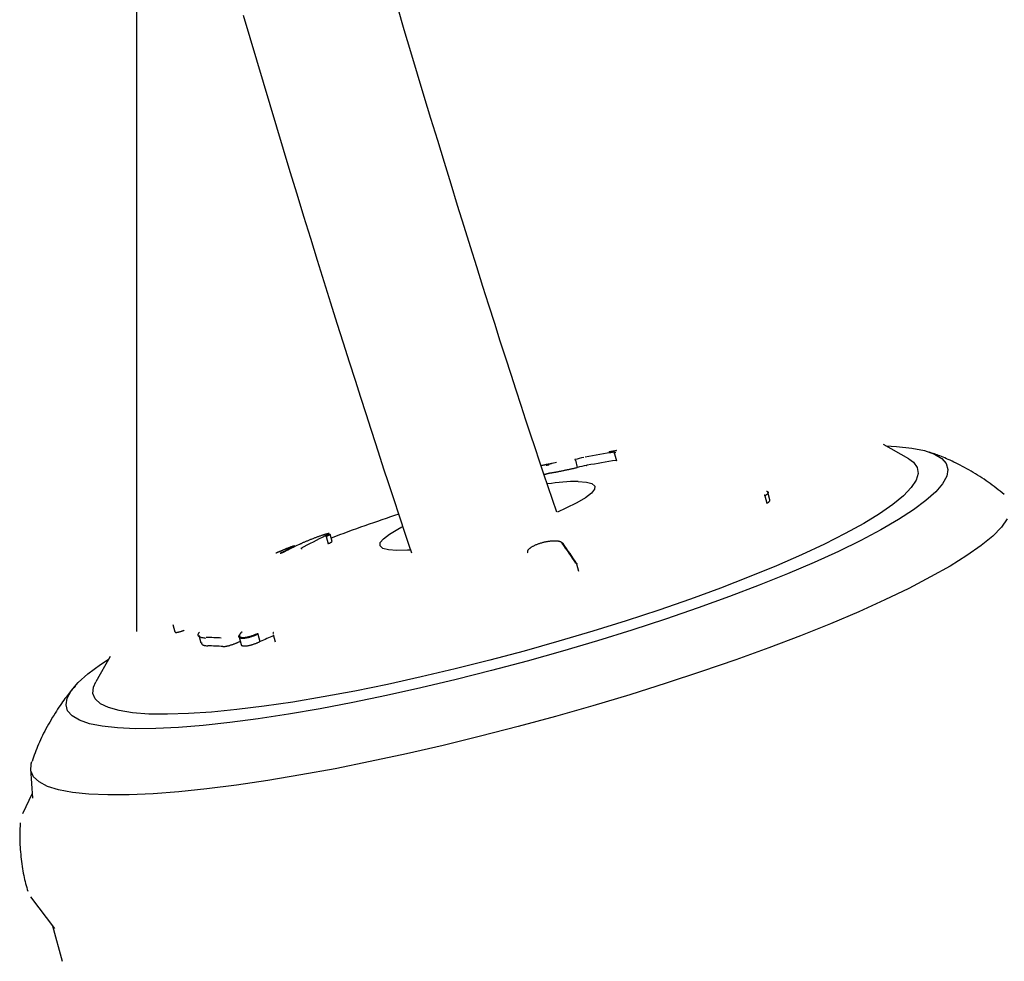
# Model space of a CAD drawing. Extents: x -4081 to 12788, y -2811 to 3480.
# Drawn here: x 1959 to 2077, y -871 to -758 of the extents above; entities that cross this region are included whole.
import ezdxf

# ---------------------------------------------------------------- set-up
doc = ezdxf.new("R2010")
doc.units = 0

msp = doc.modelspace()

# ---------------------------------------------------------------- linework, layer by layer
at = {"color": 7, "linetype": 'Continuous'}
for p, q in [((1973.07, -831.69), (1973.07, -712.02)), ((2065.53, -811.03), (2062.51, -809.33)), ((2062.77, -809.48), (2064.04, -809.55)), ((2064.04, -809.55), (2065.88, -809.75)), ((2065.88, -809.75), (2067.41, -810.05)), ((2067.41, -810.05), (2068.61, -810.47)), ((2025.6, -811.21), (2025.83, -812.07)), ((2030.27, -810.43), (2030.51, -811.29)), ((2030.31, -810.29), (2030.32, -810.28)), ((2030.31, -810.31), (2030.31, -810.29)), ((2065.53, -811.03), (2066.1, -811.44)), ((2068.61, -810.47), (2069.49, -810.98)), ((2069.49, -810.98), (2070.02, -811.6)), ((2023.34, -811.47), (2022.84, -811.59)), ((2066.1, -811.44), (2066.55, -812.06)), ((2066.55, -812.06), (2066.65, -812.78)), ((2070.02, -811.6), (2070.22, -812.31)), ((2070.22, -812.31), (2070.07, -813.12)), ((2066.41, -813.59), (2065.82, -814.48)), ((2066.65, -812.78), (2066.41, -813.59)), ((2070.07, -813.12), (2069.58, -814.01)), ((2025.93, -813.74), (2026.92, -813.81)), ((2026.92, -813.81), (2027.59, -814)), ((2027.9, -814.68), (2027.53, -815.15)), ((2027.59, -814), (2027.92, -814.29)), ((2027.92, -814.29), (2027.9, -814.68)), ((2065.82, -814.48), (2064.89, -815.45)), ((2069.58, -814.01), (2068.75, -814.98)), ((2026.82, -815.7), (2025.79, -816.31)), ((2027.53, -815.15), (2026.82, -815.7)), ((2048.3, -815.45), (2048.55, -816.35)), ((2048.9, -815.93), (2048.65, -815.04)), ((2064.89, -815.45), (2063.62, -816.5)), ((2068.75, -814.98), (2067.59, -816.03)), ((2024.47, -816.96), (2023.47, -817.4)), ((2025.79, -816.31), (2024.47, -816.96)), ((2063.62, -816.5), (2062.03, -817.61)), ((2066.1, -817.14), (2064.3, -818.31)), ((2067.59, -816.03), (2066.1, -817.14)), ((2062.03, -817.61), (2060.13, -818.78)), ((2064.3, -818.31), (2062.19, -819.53)), ((2077.33, -818.22), (2076.62, -819.21)), ((2003.32, -820.05), (2004.35, -819.44)), ((2004.35, -819.44), (2004.83, -819.19)), ((2060.13, -818.78), (2057.92, -819.99)), ((2062.19, -819.53), (2059.79, -820.8)), ((2076.62, -819.21), (2075.58, -820.28)), ((1995.76, -820.35), (1996, -821.2)), ((1996.46, -820.92), (1996.23, -820.07)), ((2002.24, -821.07), (2002.61, -820.6)), ((2002.61, -820.6), (2003.32, -820.05)), ((2057.92, -819.99), (2055.43, -821.25)), ((2075.58, -820.28), (2074.19, -821.41)), ((1992.84, -821.85), (1992.84, -821.85)), ((2002.22, -821.46), (2002.24, -821.07)), ((2002.55, -821.75), (2002.22, -821.46)), ((2003.22, -821.94), (2002.55, -821.75)), ((2023.98, -821.08), (2024.06, -821.12)), ((2055.43, -821.25), (2052.67, -822.54)), ((2059.79, -820.8), (2057.12, -822.11)), ((2074.19, -821.41), (2072.49, -822.61)), ((1990.36, -822.33), (1990.29, -822.36)), ((1990.39, -822.32), (1990.36, -822.33)), ((1990.47, -822.3), (1990.39, -822.32)), ((1990.49, -822.29), (1990.47, -822.3)), ((2004.21, -822.01), (2003.22, -821.94)), ((2005.5, -821.97), (2004.21, -822.01)), ((2005.84, -821.95), (2005.5, -821.97)), ((2052.67, -822.54), (2049.67, -823.85)), ((2057.12, -822.11), (2054.19, -823.44)), ((2072.49, -822.61), (2070.47, -823.87)), ((2026.02, -824.53), (2025.78, -823.65)), ((2049.67, -823.85), (2046.43, -825.17)), ((2054.19, -823.44), (2051.02, -824.8)), ((2070.47, -823.87), (2068.15, -825.18)), ((2046.43, -825.17), (2042.99, -826.5)), ((2051.02, -824.8), (2047.63, -826.16)), ((2068.15, -825.18), (2065.55, -826.54)), ((2042.99, -826.5), (2039.37, -827.83)), ((2047.63, -826.16), (2044.05, -827.52)), ((2065.55, -826.54), (2062.67, -827.92)), ((2044.05, -827.52), (2040.3, -828.88)), ((2039.37, -827.83), (2035.59, -829.14)), ((2040.3, -828.88), (2036.39, -830.22)), ((2062.67, -827.92), (2059.53, -829.34)), ((2035.59, -829.14), (2031.69, -830.42)), ((2059.53, -829.34), (2056.16, -830.77)), ((1977.4, -830.85), (1977.64, -831.74)), ((2031.69, -830.42), (2027.68, -831.67)), ((2036.39, -830.22), (2032.37, -831.54)), ((2056.16, -830.77), (2052.57, -832.21)), ((1980.49, -832.16), (1980.73, -833.05)), ((1985.32, -832.37), (1985.56, -833.26)), ((1987.59, -832.04), (1987.83, -832.92)), ((1989.39, -832.05), (1989.63, -832.93)), ((2027.68, -831.67), (2023.6, -832.88)), ((2032.37, -831.54), (2028.24, -832.82)), ((2052.57, -832.21), (2048.78, -833.65)), ((2023.6, -832.88), (2019.48, -834.05)), ((2028.24, -832.82), (2024.05, -834.06)), ((2048.78, -833.65), (2044.82, -835.09)), ((1969.9, -834.71), (1968.17, -837.71)), ((2019.48, -834.05), (2015.34, -835.15)), ((2024.05, -834.06), (2019.81, -835.25)), ((1967.22, -836.77), (1968.71, -835.66)), ((1968.71, -835.66), (1969.75, -834.97)), ((2015.34, -835.15), (2011.21, -836.19)), ((2019.81, -835.25), (2015.56, -836.39)), ((2044.82, -835.09), (2040.7, -836.51)), ((1966.06, -837.82), (1967.22, -836.77)), ((2007.13, -837.15), (2003.12, -838.03)), ((2011.21, -836.19), (2007.13, -837.15)), ((2015.56, -836.39), (2011.32, -837.46)), ((2040.7, -836.51), (2036.46, -837.9)), ((1965.23, -838.79), (1966.06, -837.82)), ((1967.81, -839.11), (1967.88, -838.35)), ((1967.88, -838.35), (1968.17, -837.71)), ((2003.12, -838.03), (1999.2, -838.83)), ((2011.32, -837.46), (2007.11, -838.46)), ((2036.46, -837.9), (2032.12, -839.27)), ((1964.74, -839.68), (1965.23, -838.79)), ((1968.09, -839.78), (1967.81, -839.11)), ((1995.41, -839.54), (1991.78, -840.15)), ((1999.2, -838.83), (1995.41, -839.54)), ((2002.98, -839.37), (1998.94, -840.21)), ((2007.11, -838.46), (2002.98, -839.37)), ((2032.12, -839.27), (2027.7, -840.59)), ((1964.6, -840.48), (1964.74, -839.68)), ((1964.79, -841.2), (1964.6, -840.48)), ((1968.71, -840.35), (1968.09, -839.78)), ((1969.67, -840.82), (1968.71, -840.35)), ((1988.32, -840.66), (1985.07, -841.06)), ((1991.78, -840.15), (1988.32, -840.66)), ((1998.94, -840.21), (1995.02, -840.96)), ((2027.7, -840.59), (2023.23, -841.87)), ((1965.32, -841.81), (1964.79, -841.2)), ((1966.2, -842.33), (1965.32, -841.81)), ((1970.96, -841.18), (1969.67, -840.82)), ((1972.58, -841.44), (1970.96, -841.18)), ((1974.51, -841.59), (1972.58, -841.44)), ((1976.74, -841.62), (1974.51, -841.59)), ((1979.26, -841.54), (1976.74, -841.62)), ((1982.04, -841.36), (1979.26, -841.54)), ((1985.07, -841.06), (1982.04, -841.36)), ((1991.24, -841.61), (1987.63, -842.16)), ((1995.02, -840.96), (1991.24, -841.61)), ((2023.23, -841.87), (2018.74, -843.09)), ((1967.4, -842.74), (1966.2, -842.33)), ((1968.93, -843.05), (1967.4, -842.74)), ((1970.77, -843.25), (1968.93, -843.05)), ((1981.02, -842.96), (1978.06, -843.19)), ((1984.22, -842.61), (1981.02, -842.96)), ((1987.63, -842.16), (1984.22, -842.61)), ((2018.74, -843.09), (2014.24, -844.25)), ((1972.92, -843.34), (1970.77, -843.25)), ((1975.35, -843.32), (1972.92, -843.34)), ((1978.06, -843.19), (1975.35, -843.32)), ((2014.24, -844.25), (2009.78, -845.34)), ((2009.78, -845.34), (2005.37, -846.35)), ((2005.37, -846.35), (2001.04, -847.28)), ((1960.39, -848.38), (1960.42, -847.56)), ((1960.42, -847.56), (1960.5, -847.28)), ((2001.04, -847.28), (1996.82, -848.13)), ((1960.36, -848.16), (1960.6, -851.67)), ((1960.71, -849.1), (1960.39, -848.38)), ((1992.72, -848.88), (1988.78, -849.53)), ((1996.82, -848.13), (1992.72, -848.88)), ((1961.37, -849.72), (1960.71, -849.1)), ((1962.37, -850.25), (1961.37, -849.72)), ((1985.02, -850.09), (1981.46, -850.54)), ((1988.78, -849.53), (1985.02, -850.09)), ((1960.56, -851.09), (1959.38, -853.55)), ((1963.71, -850.66), (1962.37, -850.25)), ((1965.36, -850.98), (1963.71, -850.66)), ((1967.34, -851.18), (1965.36, -850.98)), ((1969.61, -851.27), (1967.34, -851.18)), ((1972.18, -851.25), (1969.61, -851.27)), ((1975.02, -851.13), (1972.18, -851.25)), ((1978.12, -850.89), (1975.02, -851.13)), ((1981.46, -850.54), (1978.12, -850.89)), ((1960.33, -863.48), (1963.22, -867.25)), ((1962.98, -866.94), (1964.15, -871.18))]:
    msp.add_line(p, q, dxfattribs=at)
for points in [[(2023.37, -817.41), (2022.86, -815.91), (2022.35, -814.4), (2021.84, -812.87), (2021.31, -811.32), (2020.78, -809.73), (2020.24, -808.09), (2019.68, -806.4), (2019.1, -804.65), (2018.51, -802.83), (2017.9, -800.94), (2017.26, -798.97), (2016.61, -796.94), (2015.94, -794.83), (2015.24, -792.65), (2014.53, -790.39), (2013.8, -788.07), (2013.05, -785.67), (2012.28, -783.22), (2011.5, -780.71), (2010.71, -778.15), (2009.91, -775.55), (2009.11, -772.93), (2008.3, -770.29), (2007.5, -767.64), (2006.7, -764.98), (2005.9, -762.33), (2005.11, -759.67), (2004.32, -757.01)], [(1985.83, -757.91), (1986.61, -760.59), (1987.4, -763.27), (1988.2, -765.95), (1989, -768.62), (1989.8, -771.3), (1990.6, -773.97), (1991.42, -776.64), (1992.23, -779.3), (1993.05, -781.97), (1993.87, -784.62), (1994.68, -787.24), (1995.49, -789.81), (1996.28, -792.34), (1997.05, -794.79), (1997.8, -797.16), (1998.52, -799.44), (1999.21, -801.61), (1999.87, -803.67), (2000.49, -805.62), (2001.09, -807.47), (2001.65, -809.2), (2002.17, -810.83), (2002.67, -812.35), (2003.13, -813.75), (2003.56, -815.06), (2003.96, -816.27), (2004.33, -817.39), (2004.69, -818.45), (2005.03, -819.46), (2005.35, -820.42), (2005.67, -821.36), (2005.99, -822.28)], [(2030.49, -810.06), (2030.49, -810.06), (2030.49, -810.06), (2030.49, -810.06), (2030.49, -810.06), (2030.49, -810.06), (2030.49, -810.07), (2030.48, -810.07), (2030.48, -810.07), (2030.48, -810.07), (2030.48, -810.07), (2030.48, -810.07), (2030.48, -810.07), (2030.48, -810.07), (2030.47, -810.07), (2030.47, -810.07), (2030.47, -810.07), (2030.46, -810.07), (2030.46, -810.07), (2030.46, -810.07), (2030.45, -810.07), (2030.45, -810.08), (2030.44, -810.08), (2030.44, -810.08), (2030.43, -810.08), (2030.42, -810.08), (2030.42, -810.08), (2030.41, -810.08), (2030.4, -810.08), (2030.4, -810.09), (2030.39, -810.09), (2030.38, -810.09), (2030.38, -810.09), (2030.37, -810.09), (2030.36, -810.09), (2030.35, -810.09), (2030.34, -810.1), (2030.34, -810.1), (2030.33, -810.1), (2030.32, -810.1), (2030.31, -810.1), (2030.3, -810.1), (2030.3, -810.11), (2030.29, -810.11), (2030.28, -810.11), (2030.27, -810.11), (2030.26, -810.11), (2030.25, -810.11), (2030.25, -810.11), (2030.24, -810.12), (2030.23, -810.12), (2030.22, -810.12), (2030.22, -810.12), (2030.21, -810.12), (2030.2, -810.12), (2030.19, -810.12), (2030.19, -810.13)], [(2025.6, -811.21), (2025.6, -811.21), (2025.6, -811.2), (2025.6, -811.2), (2025.6, -811.2), (2025.6, -811.19), (2025.59, -811.19), (2025.59, -811.18), (2025.59, -811.18), (2025.59, -811.18), (2025.59, -811.17), (2025.59, -811.17), (2025.59, -811.16), (2025.58, -811.16), (2025.58, -811.16), (2025.58, -811.15), (2025.58, -811.15), (2025.58, -811.15), (2025.58, -811.14), (2025.57, -811.14), (2025.57, -811.14), (2025.57, -811.14), (2025.57, -811.13), (2025.57, -811.13), (2025.56, -811.13), (2025.56, -811.13), (2025.56, -811.12), (2025.56, -811.12), (2025.56, -811.12), (2025.55, -811.12), (2025.55, -811.12), (2025.55, -811.12), (2025.55, -811.12), (2025.54, -811.11), (2025.54, -811.11), (2025.54, -811.11), (2025.54, -811.11), (2025.54, -811.11), (2025.53, -811.11), (2025.53, -811.11), (2025.53, -811.11)], [(2029.69, -810.21), (2029.69, -810.21), (2029.69, -810.21), (2029.68, -810.21), (2029.68, -810.21), (2029.68, -810.21), (2029.67, -810.21), (2029.67, -810.21), (2029.67, -810.21), (2029.66, -810.21), (2029.66, -810.21), (2029.66, -810.21), (2029.65, -810.21), (2029.65, -810.21), (2029.65, -810.22), (2029.65, -810.22), (2029.64, -810.22), (2029.64, -810.22), (2029.64, -810.22), (2029.63, -810.22), (2029.63, -810.22), (2029.63, -810.22), (2029.63, -810.22), (2029.62, -810.22), (2029.62, -810.22), (2029.62, -810.22), (2029.62, -810.22), (2029.62, -810.22), (2029.62, -810.22), (2029.62, -810.22), (2029.62, -810.22), (2029.62, -810.22), (2029.62, -810.22)], [(2030.27, -810.43), (2030.27, -810.42), (2030.27, -810.42), (2030.27, -810.41), (2030.27, -810.41), (2030.27, -810.4), (2030.27, -810.4), (2030.27, -810.4), (2030.27, -810.39), (2030.27, -810.39), (2030.27, -810.38), (2030.27, -810.38), (2030.27, -810.38), (2030.27, -810.37), (2030.28, -810.37), (2030.28, -810.36), (2030.28, -810.36), (2030.28, -810.36), (2030.28, -810.35), (2030.28, -810.35), (2030.29, -810.35), (2030.29, -810.34), (2030.29, -810.34), (2030.29, -810.34), (2030.3, -810.33), (2030.3, -810.33), (2030.3, -810.33), (2030.3, -810.33), (2030.31, -810.32), (2030.31, -810.32), (2030.31, -810.32), (2030.31, -810.32), (2030.32, -810.32), (2030.32, -810.32), (2030.32, -810.31), (2030.32, -810.31), (2030.32, -810.31), (2030.33, -810.31), (2030.33, -810.31), (2030.33, -810.31), (2030.33, -810.31), (2030.34, -810.31), (2030.34, -810.31), (2030.34, -810.3), (2030.34, -810.3), (2030.35, -810.3), (2030.35, -810.3), (2030.35, -810.3), (2030.35, -810.3)], [(2030.31, -810.31), (2030.31, -810.31), (2030.31, -810.3), (2030.31, -810.3), (2030.31, -810.3), (2030.31, -810.3), (2030.31, -810.3), (2030.31, -810.3), (2030.31, -810.3), (2030.31, -810.29), (2030.31, -810.29), (2030.31, -810.29), (2030.31, -810.29), (2030.32, -810.29), (2030.32, -810.29), (2030.32, -810.29), (2030.32, -810.28)], [(2030.5, -811.22), (2030.5, -811.22), (2030.5, -811.22), (2030.51, -811.22), (2030.51, -811.22), (2030.51, -811.21), (2030.52, -811.21), (2030.52, -811.21), (2030.52, -811.21), (2030.52, -811.21), (2030.53, -811.21), (2030.53, -811.21), (2030.53, -811.21), (2030.53, -811.21), (2030.53, -811.21), (2030.54, -811.21), (2030.54, -811.21), (2030.54, -811.21), (2030.54, -811.21), (2030.54, -811.21), (2030.54, -811.21), (2030.54, -811.21), (2030.54, -811.21), (2030.54, -811.21), (2030.54, -811.21), (2030.54, -811.21), (2030.54, -811.21), (2030.54, -811.21), (2030.54, -811.21), (2030.54, -811.21), (2030.54, -811.21), (2030.54, -811.21), (2030.54, -811.21)], [(2076.94, -815.3), (2076.7, -815.11), (2076.47, -814.92), (2076.23, -814.74), (2075.99, -814.55), (2075.76, -814.36), (2075.52, -814.18), (2075.28, -814), (2075.03, -813.82), (2074.79, -813.65), (2074.54, -813.48), (2074.28, -813.31), (2074.03, -813.14), (2073.77, -812.98), (2073.52, -812.83), (2073.26, -812.67), (2073, -812.52), (2072.73, -812.37), (2072.47, -812.22), (2072.21, -812.08), (2071.95, -811.94), (2071.69, -811.81), (2071.43, -811.68), (2071.19, -811.55), (2070.94, -811.43), (2070.71, -811.32), (2070.48, -811.21), (2070.26, -811.11), (2070.04, -811.02), (2069.84, -810.93), (2069.64, -810.84), (2069.45, -810.77), (2069.26, -810.69), (2069.09, -810.62), (2068.92, -810.56), (2068.76, -810.5), (2068.6, -810.45), (2068.45, -810.4), (2068.29, -810.34), (2068.14, -810.3), (2068, -810.25)], [(2022.5, -811.67), (2022.48, -811.67), (2022.47, -811.67), (2022.45, -811.67), (2022.43, -811.68), (2022.41, -811.68), (2022.39, -811.68), (2022.37, -811.69), (2022.34, -811.69), (2022.32, -811.7), (2022.28, -811.7), (2022.25, -811.71), (2022.21, -811.72), (2022.17, -811.72), (2022.12, -811.73), (2022.07, -811.74), (2022.02, -811.75), (2021.96, -811.77), (2021.9, -811.78), (2021.84, -811.79), (2021.78, -811.81), (2021.71, -811.82), (2021.64, -811.84), (2021.57, -811.85), (2021.5, -811.87)], [(2022.1, -811.81), (2022.11, -811.81), (2022.11, -811.8), (2022.12, -811.8), (2022.12, -811.8), (2022.13, -811.8), (2022.13, -811.8), (2022.14, -811.8), (2022.15, -811.8), (2022.15, -811.79), (2022.16, -811.79), (2022.17, -811.79), (2022.17, -811.79), (2022.18, -811.79), (2022.19, -811.79), (2022.2, -811.78), (2022.2, -811.78), (2022.21, -811.78), (2022.22, -811.78), (2022.23, -811.78), (2022.24, -811.77), (2022.24, -811.77), (2022.25, -811.77), (2022.26, -811.77), (2022.27, -811.77), (2022.28, -811.76), (2022.28, -811.76), (2022.29, -811.76), (2022.3, -811.76), (2022.31, -811.76), (2022.32, -811.76), (2022.32, -811.75), (2022.33, -811.75), (2022.34, -811.75), (2022.35, -811.75), (2022.35, -811.75), (2022.36, -811.75), (2022.37, -811.75), (2022.37, -811.74), (2022.38, -811.74), (2022.39, -811.74), (2022.39, -811.74), (2022.4, -811.74), (2022.4, -811.74), (2022.41, -811.74), (2022.41, -811.74), (2022.42, -811.74), (2022.42, -811.73), (2022.43, -811.73), (2022.43, -811.73), (2022.43, -811.73), (2022.44, -811.73), (2022.44, -811.73), (2022.44, -811.73), (2022.44, -811.73), (2022.45, -811.73), (2022.45, -811.73)], [(2022.84, -811.59), (2022.84, -811.59), (2022.83, -811.6), (2022.83, -811.6), (2022.82, -811.6), (2022.82, -811.6), (2022.81, -811.6), (2022.81, -811.6), (2022.8, -811.6), (2022.79, -811.61), (2022.79, -811.61), (2022.78, -811.61), (2022.77, -811.61), (2022.76, -811.61), (2022.76, -811.61), (2022.75, -811.62), (2022.74, -811.62), (2022.73, -811.62), (2022.73, -811.62), (2022.72, -811.62), (2022.71, -811.62), (2022.7, -811.63), (2022.69, -811.63), (2022.69, -811.63), (2022.68, -811.63), (2022.67, -811.63), (2022.66, -811.64), (2022.65, -811.64), (2022.65, -811.64), (2022.64, -811.64), (2022.63, -811.64), (2022.62, -811.64), (2022.61, -811.65), (2022.61, -811.65), (2022.6, -811.65), (2022.59, -811.65), (2022.58, -811.65), (2022.58, -811.65), (2022.57, -811.66), (2022.56, -811.66), (2022.56, -811.66), (2022.55, -811.66), (2022.55, -811.66), (2022.54, -811.66), (2022.54, -811.66), (2022.53, -811.66), (2022.53, -811.66), (2022.52, -811.67), (2022.52, -811.67), (2022.51, -811.67), (2022.51, -811.67), (2022.51, -811.67), (2022.51, -811.67), (2022.5, -811.67), (2022.5, -811.67), (2022.5, -811.67), (2022.5, -811.67)], [(2022.61, -812.72), (2022.64, -812.71), (2022.66, -812.71), (2022.69, -812.71), (2022.72, -812.7), (2022.75, -812.7), (2022.78, -812.7), (2022.82, -812.69), (2022.86, -812.68), (2022.9, -812.68), (2022.95, -812.67), (2023, -812.66), (2023.06, -812.65), (2023.12, -812.64), (2023.18, -812.63), (2023.25, -812.62), (2023.32, -812.6), (2023.39, -812.59), (2023.46, -812.58), (2023.54, -812.56), (2023.61, -812.55), (2023.69, -812.53), (2023.78, -812.51), (2023.86, -812.5), (2023.94, -812.48), (2024.03, -812.46), (2024.12, -812.45), (2024.2, -812.43), (2024.29, -812.41), (2024.38, -812.39), (2024.47, -812.37), (2024.56, -812.35), (2024.65, -812.33), (2024.73, -812.32), (2024.82, -812.3), (2024.9, -812.28), (2024.98, -812.26), (2025.06, -812.24), (2025.14, -812.23), (2025.22, -812.21), (2025.3, -812.19), (2025.37, -812.18), (2025.44, -812.16), (2025.51, -812.14), (2025.57, -812.13), (2025.64, -812.11), (2025.71, -812.1), (2025.77, -812.08), (2025.83, -812.07)], [(2026.9, -811.82), (2026.9, -811.82), (2026.9, -811.82), (2026.91, -811.82), (2026.91, -811.82), (2026.92, -811.82), (2026.92, -811.82), (2026.92, -811.82), (2026.93, -811.82), (2026.93, -811.82), (2026.94, -811.82), (2026.94, -811.81), (2026.94, -811.81), (2026.95, -811.81), (2026.95, -811.81), (2026.96, -811.81), (2026.96, -811.81), (2026.96, -811.81), (2026.97, -811.81), (2026.97, -811.81), (2026.97, -811.81), (2026.97, -811.81), (2026.98, -811.81), (2026.98, -811.81), (2026.98, -811.81), (2026.98, -811.81), (2026.99, -811.81), (2026.99, -811.81), (2026.99, -811.81), (2026.99, -811.81), (2026.99, -811.8), (2026.99, -811.8), (2027, -811.8)], [(2021.85, -812.91), (2021.88, -812.9), (2021.92, -812.89), (2021.95, -812.88), (2021.98, -812.88), (2022.02, -812.87), (2022.05, -812.86), (2022.08, -812.85), (2022.12, -812.84), (2022.16, -812.83), (2022.2, -812.82), (2022.23, -812.81), (2022.27, -812.8), (2022.31, -812.79), (2022.36, -812.78), (2022.4, -812.76), (2022.44, -812.75)], [(2022.44, -812.75), (2022.44, -812.75), (2022.44, -812.75), (2022.45, -812.75), (2022.45, -812.75), (2022.45, -812.75), (2022.46, -812.75), (2022.46, -812.75), (2022.46, -812.75), (2022.47, -812.75), (2022.47, -812.75), (2022.47, -812.74), (2022.48, -812.74), (2022.48, -812.74), (2022.48, -812.74), (2022.49, -812.74), (2022.49, -812.74), (2022.5, -812.74), (2022.5, -812.74), (2022.5, -812.74), (2022.51, -812.74), (2022.51, -812.74), (2022.52, -812.73), (2022.52, -812.73), (2022.52, -812.73), (2022.53, -812.73), (2022.53, -812.73), (2022.54, -812.73), (2022.54, -812.73), (2022.54, -812.73), (2022.55, -812.73), (2022.55, -812.73), (2022.56, -812.73), (2022.56, -812.72), (2022.56, -812.72), (2022.57, -812.72), (2022.57, -812.72), (2022.57, -812.72), (2022.58, -812.72), (2022.58, -812.72), (2022.58, -812.72), (2022.59, -812.72), (2022.59, -812.72), (2022.59, -812.72), (2022.59, -812.72), (2022.6, -812.72), (2022.6, -812.72), (2022.6, -812.72), (2022.6, -812.72), (2022.6, -812.72), (2022.61, -812.72), (2022.61, -812.72), (2022.61, -812.72), (2022.61, -812.72), (2022.61, -812.72), (2022.61, -812.72), (2022.61, -812.72)], [(2048.3, -815.45), (2048.3, -815.45), (2048.3, -815.45), (2048.3, -815.44), (2048.3, -815.44), (2048.29, -815.43), (2048.29, -815.43), (2048.29, -815.43), (2048.29, -815.42), (2048.29, -815.42), (2048.28, -815.42), (2048.28, -815.41), (2048.28, -815.41), (2048.28, -815.41), (2048.27, -815.4), (2048.27, -815.4), (2048.27, -815.4), (2048.27, -815.39), (2048.26, -815.39), (2048.26, -815.39), (2048.26, -815.39), (2048.25, -815.39), (2048.25, -815.38), (2048.25, -815.38), (2048.25, -815.38), (2048.24, -815.38), (2048.24, -815.38), (2048.24, -815.38), (2048.24, -815.38), (2048.23, -815.37), (2048.23, -815.37), (2048.23, -815.37), (2048.23, -815.37), (2048.23, -815.37), (2048.22, -815.37), (2048.22, -815.37), (2048.22, -815.37), (2048.22, -815.37), (2048.22, -815.37), (2048.21, -815.37), (2048.21, -815.37)], [(2048.51, -814.9), (2048.53, -814.91), (2048.55, -814.91), (2048.57, -814.92), (2048.58, -814.93), (2048.6, -814.94), (2048.62, -814.95), (2048.63, -814.96), (2048.64, -814.98), (2048.65, -814.99), (2048.66, -815.01), (2048.67, -815.02), (2048.67, -815.04), (2048.67, -815.06), (2048.67, -815.08), (2048.67, -815.1), (2048.66, -815.12), (2048.66, -815.14), (2048.65, -815.16), (2048.64, -815.19), (2048.62, -815.21), (2048.61, -815.23), (2048.59, -815.25), (2048.57, -815.27), (2048.54, -815.3), (2048.52, -815.32), (2048.49, -815.34), (2048.46, -815.36), (2048.43, -815.38), (2048.4, -815.4), (2048.37, -815.42), (2048.33, -815.43), (2048.3, -815.45)], [(2048.55, -816.35), (2048.59, -816.32), (2048.63, -816.29), (2048.67, -816.27), (2048.71, -816.24), (2048.75, -816.21), (2048.78, -816.19), (2048.81, -816.16), (2048.84, -816.14), (2048.86, -816.11), (2048.87, -816.08), (2048.88, -816.06), (2048.89, -816.03), (2048.89, -816.01), (2048.89, -815.98), (2048.89, -815.96), (2048.89, -815.93)], [(1995.65, -820.27), (1995.68, -820.25), (1995.71, -820.24), (1995.74, -820.22), (1995.77, -820.21), (1995.8, -820.19), (1995.82, -820.18), (1995.85, -820.17), (1995.87, -820.15), (1995.9, -820.14), (1995.92, -820.13), (1995.93, -820.12), (1995.95, -820.11), (1995.97, -820.1), (1995.98, -820.09), (1996, -820.09), (1996.01, -820.08), (1996.02, -820.07), (1996.03, -820.06), (1996.04, -820.05), (1996.05, -820.05), (1996.06, -820.04), (1996.07, -820.03), (1996.08, -820.02), (1996.08, -820.02), (1996.09, -820.01), (1996.09, -820), (1996.1, -820), (1996.1, -819.99), (1996.1, -819.99), (1996.09, -819.99), (1996.08, -819.98), (1996.07, -819.98), (1996.06, -819.98), (1996.04, -819.99), (1996.02, -819.99), (1996, -819.99), (1995.97, -820), (1995.93, -820), (1995.9, -820.01), (1995.86, -820.02), (1995.82, -820.03), (1995.77, -820.04), (1995.73, -820.06), (1995.68, -820.07), (1995.62, -820.09), (1995.57, -820.1), (1995.51, -820.12), (1995.44, -820.14), (1995.38, -820.16), (1995.31, -820.18), (1995.25, -820.21), (1995.18, -820.23), (1995.1, -820.26), (1995.03, -820.28), (1994.95, -820.31), (1994.88, -820.34), (1994.8, -820.36), (1994.72, -820.39), (1994.64, -820.42), (1994.55, -820.45), (1994.47, -820.48), (1994.39, -820.51), (1994.3, -820.55), (1994.22, -820.58), (1994.14, -820.61), (1994.05, -820.64), (1993.97, -820.68), (1993.88, -820.71), (1993.8, -820.74), (1993.72, -820.78), (1993.63, -820.81), (1993.55, -820.84), (1993.47, -820.88), (1993.39, -820.91), (1993.31, -820.94), (1993.23, -820.98), (1993.15, -821.01), (1993.08, -821.04), (1993.01, -821.07), (1992.94, -821.1), (1992.87, -821.13), (1992.81, -821.16), (1992.75, -821.19), (1992.69, -821.22), (1992.63, -821.24), (1992.57, -821.27), (1992.51, -821.3), (1992.45, -821.32)], [(1995.76, -820.35), (1995.76, -820.34), (1995.76, -820.34), (1995.76, -820.34), (1995.76, -820.33), (1995.76, -820.33), (1995.75, -820.32), (1995.75, -820.32), (1995.75, -820.32), (1995.75, -820.31), (1995.75, -820.31), (1995.74, -820.31), (1995.74, -820.3), (1995.74, -820.3), (1995.74, -820.3), (1995.73, -820.29), (1995.73, -820.29), (1995.73, -820.29), (1995.72, -820.29), (1995.72, -820.28), (1995.72, -820.28), (1995.72, -820.28), (1995.71, -820.28), (1995.71, -820.27), (1995.71, -820.27), (1995.7, -820.27), (1995.7, -820.27), (1995.7, -820.27), (1995.69, -820.27), (1995.69, -820.27), (1995.69, -820.26), (1995.68, -820.26), (1995.68, -820.26), (1995.68, -820.26), (1995.68, -820.26), (1995.67, -820.26), (1995.67, -820.26), (1995.67, -820.26), (1995.67, -820.26), (1995.66, -820.26), (1995.66, -820.26), (1995.66, -820.26), (1995.66, -820.26), (1995.66, -820.26), (1995.66, -820.26), (1995.65, -820.26), (1995.65, -820.26), (1995.65, -820.27), (1995.65, -820.27)], [(1996.2, -820.08), (1996.2, -820.08), (1996.2, -820.08), (1996.2, -820.09), (1996.2, -820.09), (1996.2, -820.1), (1996.19, -820.11), (1996.19, -820.12), (1996.18, -820.12), (1996.17, -820.13), (1996.15, -820.14), (1996.13, -820.16), (1996.11, -820.17), (1996.09, -820.18), (1996.06, -820.2), (1996.04, -820.21), (1996.01, -820.23), (1995.98, -820.24), (1995.95, -820.26), (1995.92, -820.27), (1995.89, -820.29), (1995.86, -820.3), (1995.83, -820.32), (1995.8, -820.33), (1995.76, -820.35)], [(1991.68, -821.63), (1991.7, -821.62), (1991.72, -821.61), (1991.74, -821.6), (1991.76, -821.59), (1991.78, -821.58), (1991.79, -821.57), (1991.81, -821.57), (1991.83, -821.56), (1991.85, -821.55), (1991.86, -821.54), (1991.88, -821.53), (1991.89, -821.52), (1991.91, -821.51), (1991.92, -821.51), (1991.93, -821.5), (1991.94, -821.49), (1991.95, -821.49), (1991.95, -821.48), (1991.96, -821.47), (1991.96, -821.47), (1991.96, -821.47), (1991.96, -821.46), (1991.96, -821.46), (1991.95, -821.46), (1991.94, -821.46), (1991.93, -821.46), (1991.92, -821.47), (1991.91, -821.47), (1991.89, -821.47), (1991.87, -821.48), (1991.85, -821.48), (1991.83, -821.49), (1991.8, -821.5), (1991.77, -821.5), (1991.74, -821.51), (1991.71, -821.52), (1991.68, -821.53), (1991.65, -821.55), (1991.62, -821.56), (1991.58, -821.57), (1991.54, -821.58), (1991.51, -821.6), (1991.47, -821.61), (1991.43, -821.62), (1991.39, -821.64), (1991.35, -821.65), (1991.31, -821.67), (1991.27, -821.68), (1991.23, -821.7), (1991.19, -821.71), (1991.15, -821.73), (1991.1, -821.75), (1991.06, -821.76), (1991.02, -821.78), (1990.97, -821.8), (1990.93, -821.82), (1990.88, -821.83), (1990.84, -821.85), (1990.79, -821.87), (1990.75, -821.89), (1990.7, -821.91), (1990.66, -821.93), (1990.61, -821.95), (1990.56, -821.97), (1990.51, -821.99), (1990.47, -822.01), (1990.42, -822.03), (1990.37, -822.05), (1990.32, -822.07), (1990.28, -822.09), (1990.23, -822.11), (1990.19, -822.12), (1990.15, -822.14), (1990.11, -822.16), (1990.07, -822.18), (1990.04, -822.19), (1990, -822.21), (1989.97, -822.22), (1989.94, -822.24), (1989.91, -822.25), (1989.89, -822.26), (1989.86, -822.27), (1989.84, -822.28), (1989.82, -822.29), (1989.8, -822.3), (1989.77, -822.31), (1989.75, -822.32), (1989.74, -822.33)], [(1992.84, -821.85), (1992.84, -821.84), (1992.84, -821.84), (1992.84, -821.84), (1992.84, -821.83), (1992.84, -821.83), (1992.83, -821.82), (1992.83, -821.82), (1992.83, -821.82), (1992.83, -821.81), (1992.83, -821.81), (1992.82, -821.81), (1992.82, -821.8), (1992.82, -821.8), (1992.81, -821.8), (1992.81, -821.79), (1992.81, -821.79), (1992.81, -821.79), (1992.8, -821.79), (1992.8, -821.78), (1992.8, -821.78), (1992.79, -821.78), (1992.79, -821.78), (1992.79, -821.77), (1992.78, -821.77), (1992.78, -821.77), (1992.78, -821.77), (1992.77, -821.77), (1992.77, -821.77), (1992.77, -821.77), (1992.76, -821.77), (1992.76, -821.76), (1992.76, -821.76), (1992.76, -821.76), (1992.75, -821.76), (1992.75, -821.76), (1992.75, -821.76), (1992.75, -821.76), (1992.74, -821.76), (1992.74, -821.76), (1992.74, -821.76), (1992.74, -821.76), (1992.74, -821.76), (1992.73, -821.76), (1992.73, -821.76), (1992.73, -821.77), (1992.73, -821.77), (1992.73, -821.77), (1992.73, -821.77)], [(1996, -821.2), (1996.04, -821.18), (1996.09, -821.15), (1996.13, -821.13), (1996.18, -821.11), (1996.22, -821.09), (1996.26, -821.06), (1996.3, -821.05), (1996.33, -821.03), (1996.36, -821.01), (1996.38, -821), (1996.41, -820.98), (1996.43, -820.97), (1996.44, -820.96), (1996.45, -820.95), (1996.46, -820.94), (1996.47, -820.94), (1996.47, -820.93), (1996.47, -820.93), (1996.47, -820.93), (1996.47, -820.93), (1996.47, -820.92), (1996.46, -820.92), (1996.46, -820.92), (1996.45, -820.92)], [(2024.01, -821.12), (2024, -821.1), (2023.99, -821.09), (2023.98, -821.08), (2023.96, -821.06), (2023.95, -821.05), (2023.93, -821.04), (2023.91, -821.03), (2023.89, -821.01), (2023.87, -821), (2023.85, -820.99), (2023.82, -820.97), (2023.78, -820.96), (2023.75, -820.95), (2023.71, -820.94), (2023.67, -820.93), (2023.62, -820.92), (2023.57, -820.91), (2023.52, -820.9), (2023.46, -820.89), (2023.4, -820.89), (2023.33, -820.88), (2023.27, -820.88), (2023.2, -820.88), (2023.13, -820.88), (2023.05, -820.88), (2022.98, -820.88), (2022.9, -820.88), (2022.82, -820.89), (2022.74, -820.89), (2022.66, -820.9), (2022.57, -820.91), (2022.49, -820.92), (2022.4, -820.93), (2022.32, -820.94), (2022.23, -820.96), (2022.14, -820.97), (2022.05, -820.99), (2021.97, -821.01), (2021.88, -821.03), (2021.79, -821.05), (2021.7, -821.07), (2021.62, -821.09), (2021.53, -821.12), (2021.44, -821.14), (2021.36, -821.17), (2021.27, -821.2), (2021.19, -821.22), (2021.11, -821.25), (2021.03, -821.28), (2020.95, -821.31), (2020.87, -821.34), (2020.8, -821.37), (2020.72, -821.41), (2020.65, -821.44), (2020.58, -821.47), (2020.52, -821.51), (2020.45, -821.54), (2020.39, -821.57), (2020.33, -821.61), (2020.28, -821.64), (2020.23, -821.68), (2020.18, -821.71), (2020.13, -821.75), (2020.09, -821.78), (2020.05, -821.82), (2020.01, -821.85), (2019.98, -821.89), (2019.95, -821.92), (2019.92, -821.96), (2019.9, -821.99), (2019.88, -822.02), (2019.87, -822.05), (2019.86, -822.08), (2019.86, -822.11), (2019.86, -822.14), (2019.86, -822.17), (2019.86, -822.2), (2019.87, -822.22), (2019.88, -822.25), (2019.89, -822.28)], [(1990.29, -822.36), (1990.29, -822.36), (1990.28, -822.36), (1990.28, -822.36), (1990.27, -822.36), (1990.27, -822.36), (1990.27, -822.37), (1990.26, -822.37), (1990.26, -822.37), (1990.26, -822.37), (1990.25, -822.37), (1990.25, -822.37), (1990.25, -822.37), (1990.25, -822.37), (1990.25, -822.37), (1990.25, -822.37), (1990.24, -822.37), (1990.24, -822.37), (1990.24, -822.37), (1990.24, -822.37), (1990.24, -822.37), (1990.24, -822.37), (1990.24, -822.37), (1990.24, -822.37), (1990.24, -822.37)], [(1990.75, -822.18), (1990.75, -822.18), (1990.74, -822.18), (1990.74, -822.18), (1990.74, -822.18), (1990.73, -822.19), (1990.73, -822.19), (1990.72, -822.19), (1990.72, -822.19), (1990.71, -822.2), (1990.71, -822.2), (1990.7, -822.2), (1990.7, -822.2), (1990.69, -822.21), (1990.68, -822.21), (1990.68, -822.21), (1990.67, -822.22), (1990.66, -822.22), (1990.66, -822.22), (1990.65, -822.22), (1990.64, -822.23), (1990.63, -822.23), (1990.63, -822.23), (1990.62, -822.24), (1990.61, -822.24), (1990.6, -822.24), (1990.59, -822.25), (1990.59, -822.25), (1990.58, -822.25), (1990.57, -822.26), (1990.56, -822.26), (1990.56, -822.26), (1990.55, -822.27), (1990.54, -822.27), (1990.53, -822.27), (1990.53, -822.27), (1990.52, -822.28), (1990.51, -822.28), (1990.51, -822.28), (1990.5, -822.28), (1990.49, -822.29)], [(2025.65, -823.53), (2025.65, -823.53), (2025.65, -823.53), (2025.65, -823.53), (2025.65, -823.53), (2025.65, -823.53), (2025.65, -823.53), (2025.65, -823.53), (2025.66, -823.53), (2025.66, -823.53), (2025.66, -823.53), (2025.66, -823.53), (2025.66, -823.53), (2025.67, -823.53), (2025.67, -823.53), (2025.67, -823.53), (2025.67, -823.53), (2025.68, -823.53), (2025.68, -823.53), (2025.68, -823.53), (2025.69, -823.53), (2025.69, -823.53), (2025.69, -823.53), (2025.69, -823.53), (2025.7, -823.53), (2025.7, -823.53), (2025.71, -823.53), (2025.71, -823.54), (2025.71, -823.54), (2025.72, -823.54), (2025.72, -823.54), (2025.72, -823.54), (2025.73, -823.55), (2025.73, -823.55), (2025.73, -823.55), (2025.74, -823.55), (2025.74, -823.56), (2025.74, -823.56), (2025.74, -823.56), (2025.75, -823.56), (2025.75, -823.57), (2025.75, -823.57), (2025.75, -823.57), (2025.75, -823.58), (2025.76, -823.58), (2025.76, -823.59), (2025.76, -823.59), (2025.76, -823.59), (2025.76, -823.6)], [(1977.67, -831.73), (1977.67, -831.74), (1977.67, -831.75), (1977.67, -831.76), (1977.68, -831.77), (1977.68, -831.78), (1977.69, -831.79), (1977.7, -831.79), (1977.71, -831.8), (1977.73, -831.81), (1977.75, -831.81), (1977.77, -831.81), (1977.8, -831.81), (1977.83, -831.81), (1977.86, -831.81), (1977.89, -831.8), (1977.93, -831.8), (1977.97, -831.79), (1978.01, -831.78), (1978.06, -831.77), (1978.1, -831.76), (1978.15, -831.75), (1978.2, -831.74), (1978.25, -831.72), (1978.3, -831.71), (1978.36, -831.69), (1978.41, -831.67), (1978.47, -831.66), (1978.52, -831.64), (1978.58, -831.62), (1978.64, -831.6), (1978.69, -831.58), (1978.75, -831.56)], [(1981.34, -832.53), (1981.24, -832.52), (1981.14, -832.5), (1981.04, -832.48), (1980.94, -832.47), (1980.85, -832.45), (1980.77, -832.42), (1980.69, -832.4), (1980.62, -832.37), (1980.57, -832.34), (1980.52, -832.31), (1980.48, -832.28), (1980.45, -832.24), (1980.43, -832.2), (1980.42, -832.16), (1980.41, -832.13), (1980.41, -832.09), (1980.42, -832.05), (1980.43, -832.01), (1980.45, -831.97), (1980.47, -831.93), (1980.5, -831.89), (1980.52, -831.86), (1980.55, -831.82), (1980.58, -831.78)], [(1987.59, -832.04), (1987.51, -832.08), (1987.42, -832.11), (1987.33, -832.15), (1987.25, -832.18), (1987.16, -832.21), (1987.07, -832.25), (1986.99, -832.28), (1986.9, -832.31), (1986.82, -832.34), (1986.74, -832.36), (1986.65, -832.39), (1986.57, -832.41), (1986.49, -832.43), (1986.42, -832.45), (1986.34, -832.47), (1986.26, -832.48), (1986.19, -832.5), (1986.12, -832.51), (1986.05, -832.52), (1985.99, -832.53), (1985.92, -832.54), (1985.86, -832.54), (1985.81, -832.54), (1985.75, -832.54), (1985.7, -832.54), (1985.65, -832.54), (1985.6, -832.54), (1985.56, -832.53), (1985.52, -832.52), (1985.48, -832.51), (1985.45, -832.5), (1985.42, -832.49), (1985.4, -832.47), (1985.37, -832.45), (1985.36, -832.44), (1985.34, -832.42), (1985.33, -832.4), (1985.32, -832.37), (1985.31, -832.35), (1985.31, -832.33), (1985.31, -832.31), (1985.31, -832.29), (1985.31, -832.27), (1985.31, -832.25), (1985.32, -832.22), (1985.33, -832.21), (1985.33, -832.19), (1985.34, -832.17), (1985.35, -832.15), (1985.36, -832.13), (1985.38, -832.12), (1985.39, -832.1), (1985.4, -832.09), (1985.41, -832.07), (1985.42, -832.06), (1985.44, -832.05)], [(1985.65, -831.76), (1985.63, -831.79), (1985.6, -831.82), (1985.57, -831.84), (1985.54, -831.87), (1985.52, -831.9), (1985.49, -831.93), (1985.47, -831.96), (1985.45, -831.99), (1985.43, -832.02), (1985.41, -832.05), (1985.4, -832.08), (1985.39, -832.1), (1985.38, -832.13), (1985.37, -832.16), (1985.37, -832.18), (1985.37, -832.21), (1985.37, -832.23), (1985.37, -832.26), (1985.38, -832.28), (1985.39, -832.3), (1985.41, -832.32), (1985.43, -832.34), (1985.45, -832.36), (1985.47, -832.37), (1985.5, -832.38), (1985.53, -832.39), (1985.57, -832.4), (1985.61, -832.41), (1985.65, -832.42), (1985.69, -832.42), (1985.74, -832.43), (1985.79, -832.43), (1985.84, -832.43), (1985.9, -832.42), (1985.95, -832.42), (1986.01, -832.41), (1986.08, -832.4), (1986.14, -832.39), (1986.21, -832.38), (1986.28, -832.37), (1986.35, -832.35), (1986.42, -832.33), (1986.5, -832.32), (1986.57, -832.3), (1986.65, -832.27), (1986.73, -832.25), (1986.81, -832.22), (1986.89, -832.2), (1986.97, -832.17), (1987.05, -832.14), (1987.13, -832.11), (1987.22, -832.07), (1987.3, -832.04), (1987.38, -832.01), (1987.46, -831.97), (1987.55, -831.94)], [(1985.63, -831.77), (1985.63, -831.77), (1985.63, -831.77), (1985.63, -831.77), (1985.63, -831.77), (1985.63, -831.77), (1985.63, -831.77), (1985.63, -831.77), (1985.63, -831.77), (1985.63, -831.77), (1985.63, -831.77), (1985.63, -831.77), (1985.63, -831.77), (1985.63, -831.77), (1985.63, -831.77), (1985.63, -831.77), (1985.63, -831.77), (1985.63, -831.77), (1985.63, -831.77), (1985.63, -831.77), (1985.63, -831.77), (1985.63, -831.77), (1985.63, -831.77), (1985.63, -831.77), (1985.63, -831.77)], [(1987.55, -831.94), (1987.55, -831.94), (1987.55, -831.94), (1987.55, -831.94), (1987.55, -831.94), (1987.55, -831.94), (1987.55, -831.94), (1987.55, -831.95), (1987.55, -831.95), (1987.55, -831.95), (1987.55, -831.95), (1987.55, -831.95), (1987.55, -831.96), (1987.56, -831.96), (1987.56, -831.96), (1987.56, -831.96), (1987.56, -831.97), (1987.56, -831.97), (1987.56, -831.98), (1987.57, -831.98), (1987.57, -831.99), (1987.57, -831.99), (1987.57, -832), (1987.57, -832), (1987.58, -832.01), (1987.58, -832.01), (1987.58, -832.02), (1987.58, -832.02), (1987.58, -832.02), (1987.59, -832.03), (1987.59, -832.03), (1987.59, -832.04), (1987.59, -832.04)], [(1989.44, -831.82), (1989.44, -831.82), (1989.44, -831.82), (1989.44, -831.82), (1989.44, -831.82), (1989.43, -831.82), (1989.43, -831.83), (1989.43, -831.83), (1989.43, -831.83), (1989.42, -831.83), (1989.42, -831.83), (1989.42, -831.83), (1989.42, -831.84), (1989.41, -831.84), (1989.41, -831.84), (1989.41, -831.84), (1989.41, -831.84), (1989.4, -831.85), (1989.4, -831.85), (1989.4, -831.85), (1989.4, -831.86), (1989.4, -831.86), (1989.39, -831.86), (1989.39, -831.87), (1989.39, -831.87), (1989.39, -831.87), (1989.39, -831.88), (1989.39, -831.88), (1989.39, -831.88), (1989.38, -831.89), (1989.38, -831.89), (1989.38, -831.89), (1989.38, -831.9), (1989.38, -831.9), (1989.38, -831.91), (1989.38, -831.91), (1989.38, -831.91), (1989.38, -831.92), (1989.39, -831.92), (1989.39, -831.93), (1989.39, -831.93)], [(1980.82, -833.02), (1980.82, -833.07), (1980.83, -833.11), (1980.84, -833.15), (1980.85, -833.19), (1980.87, -833.23), (1980.9, -833.26), (1980.93, -833.29), (1980.98, -833.32), (1981.03, -833.34), (1981.09, -833.36), (1981.16, -833.38), (1981.24, -833.39), (1981.32, -833.4), (1981.41, -833.41), (1981.49, -833.42), (1981.58, -833.43)], [(1983.39, -833.49), (1983.44, -833.49), (1983.5, -833.49), (1983.55, -833.48), (1983.6, -833.48), (1983.66, -833.48), (1983.72, -833.47), (1983.78, -833.46), (1983.84, -833.45), (1983.91, -833.44), (1983.98, -833.42), (1984.05, -833.41), (1984.12, -833.39), (1984.2, -833.37), (1984.27, -833.35), (1984.35, -833.32), (1984.42, -833.3), (1984.5, -833.28), (1984.57, -833.25), (1984.64, -833.23), (1984.71, -833.2), (1984.78, -833.18), (1984.85, -833.15), (1984.92, -833.12), (1984.98, -833.1), (1985.05, -833.07), (1985.11, -833.04), (1985.17, -833.01), (1985.23, -832.99), (1985.29, -832.96), (1985.34, -832.93), (1985.4, -832.9), (1985.46, -832.88)], [(1985.58, -833.25), (1985.58, -833.26), (1985.58, -833.28), (1985.57, -833.29), (1985.58, -833.3), (1985.58, -833.32), (1985.58, -833.33), (1985.59, -833.34), (1985.6, -833.35), (1985.61, -833.37), (1985.63, -833.38), (1985.65, -833.39), (1985.67, -833.4), (1985.7, -833.4), (1985.73, -833.41), (1985.76, -833.42), (1985.8, -833.42), (1985.84, -833.43), (1985.88, -833.43), (1985.93, -833.43), (1985.98, -833.44), (1986.03, -833.44), (1986.09, -833.43), (1986.14, -833.43), (1986.21, -833.42), (1986.27, -833.42), (1986.34, -833.41), (1986.4, -833.39), (1986.47, -833.38), (1986.55, -833.37), (1986.62, -833.35), (1986.69, -833.33), (1986.76, -833.31), (1986.84, -833.29), (1986.91, -833.27), (1986.98, -833.25), (1987.05, -833.23), (1987.12, -833.2), (1987.19, -833.18), (1987.26, -833.16), (1987.33, -833.13), (1987.4, -833.11), (1987.46, -833.08), (1987.52, -833.05), (1987.59, -833.03), (1987.65, -833), (1987.71, -832.98), (1987.77, -832.95), (1987.83, -832.92)], [(1965.68, -838.26), (1965.57, -838.39), (1965.45, -838.52), (1965.34, -838.65), (1965.22, -838.79), (1965.1, -838.93), (1964.98, -839.08), (1964.86, -839.23), (1964.73, -839.39), (1964.6, -839.56), (1964.46, -839.74), (1964.33, -839.93), (1964.19, -840.13), (1964.04, -840.33), (1963.89, -840.55), (1963.74, -840.77), (1963.59, -841.01), (1963.44, -841.25), (1963.28, -841.5), (1963.12, -841.75), (1962.96, -842.01), (1962.81, -842.28), (1962.65, -842.54), (1962.5, -842.81), (1962.35, -843.08), (1962.2, -843.35), (1962.06, -843.62), (1961.92, -843.88), (1961.79, -844.15), (1961.66, -844.41), (1961.54, -844.68), (1961.42, -844.94), (1961.3, -845.2), (1961.2, -845.46), (1961.09, -845.72), (1960.99, -845.97), (1960.9, -846.23), (1960.8, -846.49), (1960.71, -846.74), (1960.62, -847), (1960.53, -847.26)], [(1959.12, -854.6), (1959.11, -854.82), (1959.09, -855.04), (1959.08, -855.26), (1959.07, -855.49), (1959.06, -855.72), (1959.05, -855.95), (1959.05, -856.19), (1959.05, -856.44), (1959.06, -856.7), (1959.07, -856.97), (1959.08, -857.24), (1959.1, -857.52), (1959.12, -857.8), (1959.14, -858.09), (1959.17, -858.38), (1959.2, -858.67), (1959.23, -858.96), (1959.26, -859.24), (1959.3, -859.53), (1959.34, -859.82), (1959.38, -860.1), (1959.43, -860.37), (1959.47, -860.64), (1959.53, -860.9), (1959.58, -861.16), (1959.64, -861.4), (1959.7, -861.65), (1959.76, -861.88), (1959.83, -862.11), (1959.89, -862.34), (1959.96, -862.57), (1960.02, -862.79)]]:
    msp.add_lwpolyline(points, dxfattribs=at)
for centre, radius, start, end in [((2059.66, -955.88), 148.73, 101.4116, 101.6198), ((2030.54, -810.14), 0.101, 100.6746, 136.0478), ((2031.12, -810.91), 1.05, 124.2394, 126.5774), ((2063.83, -974.88), 168.18, 102.7901, 103.1616), ((2052.55, -953.75), 145.23, 98.8159, 100.2175), ((2052.83, -955.17), 145.67, 98.8171, 100.2138), ((2056.93, -971.27), 163.35, 99.4237, 99.5995), ((2031.44, -810.81), 1.2, 151.4824, 155.2322), ((2059.52, -956.17), 147.99, 102.7338, 103.1558), ((2026.15, -839), 25.26, 90.4985, 98.7884), ((2067.06, -1007.61), 200, 108.2383, 110.7044), ((2031.12, -892.95), 80.88, 116.0086, 118.3371), ((2027.3, -894.06), 80.71, 116.1847, 117.3255), ((2027.58, -893.46), 80.24, 115.9658, 117.3248), ((2024.04, -821.21), 0.0931, 15.1872, 106.8328), ((1963.05, -864.12), 74.61, 32.9581, 35.1987), ((1962.69, -864.51), 75.18, 32.9671, 35.1899), ((1980.49, -881.36), 48.95, 86.8408, 88.9567), ((1985.67, -831.82), 0.0629, 103.1589, 133.3296), ((2069.26, -1015), 199.46, 113.5908, 114.093), ((1980.71, -881.9), 48.48, 86.8337, 88.9692)]:
    msp.add_arc(centre, radius, start, end, dxfattribs=at)

doc.saveas('drawing.dxf')
